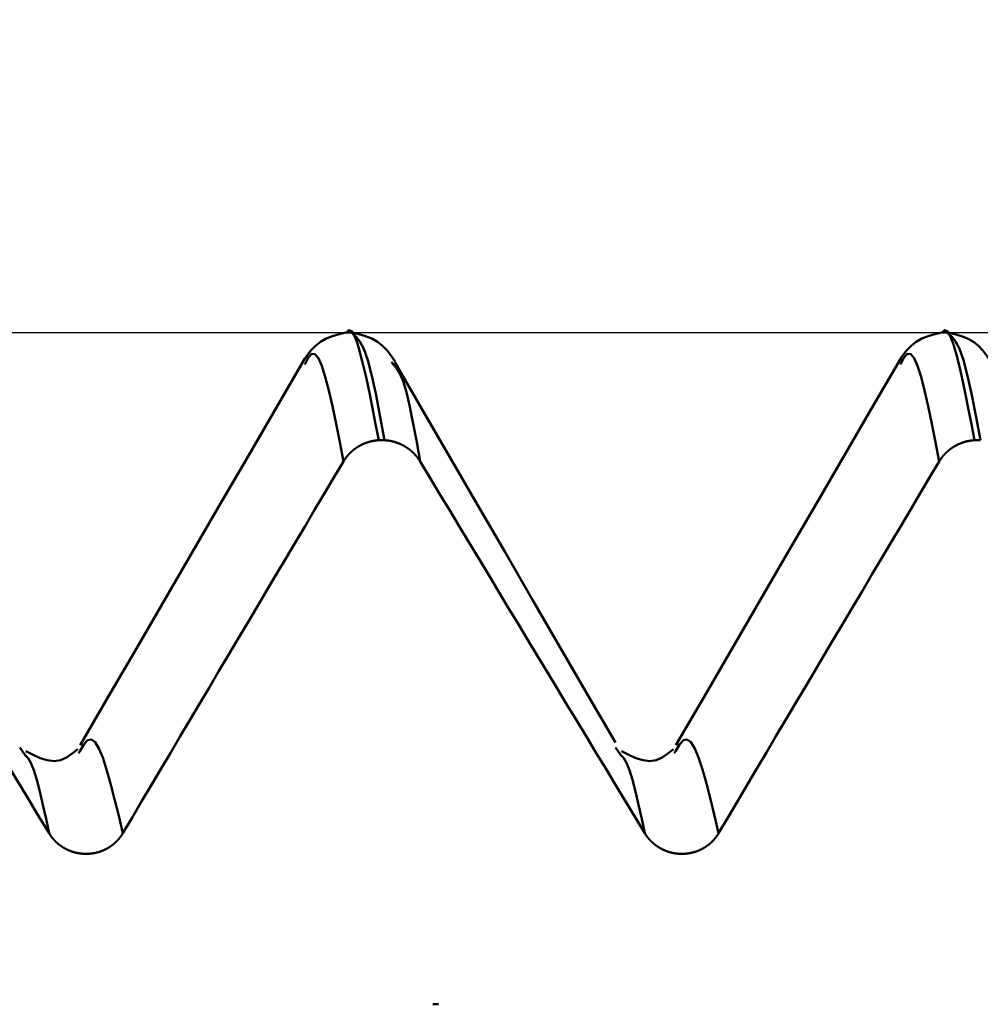
# Model space of a CAD drawing. Extents: x -50 to 92, y -69 to 65.
# Drawn here: x 38 to 39, y 1 to 2 of the extents above; entities that cross this region are included whole.
import ezdxf

# ---------------------------------------------------------------- set-up
doc = ezdxf.new("R2010")
doc.units = 0
doc.header["$PDMODE"] = 1
for name, color, linetype, lineweight in [('1', 4, 'Continuous', 50), ('2', 7, 'Continuous', 25), ('CUT', 1, 'Continuous', 25), ('SK1', 4, 'Continuous', 50), ('SK2', 7, 'Continuous', 25)]:
    doc.layers.add(name, color=color, linetype=linetype, lineweight=lineweight)
doc.styles.add('STANDARD 3.5 mm', font='monos.ttf', dxfattribs={"height": 3.5})
doc.dimstyles.new('AM_DIN', dxfattribs={"dimtxt": 3.5, "dimasz": 2.5, "dimexe": 2, "dimexo": 1, "dimgap": 1, "dimtad": 1, "dimdec": 1, "dimzin": 0, "dimdsep": 46, "dimtxsty": 'STANDARD 3.5 mm', "dimcen": 0.09, "dimadec": 0, "dimazin": 2, "dimtm": 1e-09, "dimtfac": 0.707107, "dimtmove": 0, "dimatfit": 3, "dimfxl": 1, "dimtolj": 1, "dimtzin": 0, "dimlwd": -1, "dimlwe": -1, "dimarcsym": 0})

# ---------------------------------------------------------------- blocks, each defined once
blk = doc.blocks.new('*D18')
at = {"layer": '2', "color": 0}
for p, q in [((40.3841, 3.0665), (40.3841, 32)), ((42, 2.825), (42, 32)), ((37.8841, 30), (35.3841, 30)), ((40.3841, 30), (42, 30)), ((44.5, 30), (63.1737, 30))]:
    blk.add_line(p, q, dxfattribs=at)
for points in [[(37.8841, 30.4167), (37.8841, 29.5833), (40.3841, 30)], [(44.5, 30.4167), (44.5, 29.5833), (42, 30)]]:
    blk.add_solid(points, dxfattribs=at)
at = {"layer": 'DEFPOINTS', "color": 0}
for p in [(42, 30), (40.3841, 2.0665), (42, 1.825)]:
    blk.add_point(p, dxfattribs=at)
at = {"layer": '2', "color": 0, "insert": (56.5842, 35.7712), "char_height": 3.5, "attachment_point": 5, "style": 'STANDARD 3.5 mm'}
blk.add_mtext("\\A1;1.62\\P'C'", dxfattribs=at)
blk = doc.blocks.new('*D19')
at = {"layer": '2', "color": 0}
for p, q in [((35, 3.0665), (35, 47)), ((42, 2.825), (42, 47)), ((32.5, 45), (30, 45)), ((35, 45), (37.5, 45)), ((37.5, 45), (39.5, 45)), ((42, 45), (39.5, 45)), ((42, 45), (57.9513, 45)), ((44.5, 45), (47, 45))]:
    blk.add_line(p, q, dxfattribs=at)
for points in [[(32.5, 45.4167), (32.5, 44.5833), (35, 45)], [(44.5, 45.4167), (44.5, 44.5833), (42, 45)]]:
    blk.add_solid(points, dxfattribs=at)
at = {"layer": 'DEFPOINTS', "color": 0}
for p in [(42, 45), (35, 2.0665), (42, 1.825)]:
    blk.add_point(p, dxfattribs=at)
at = {"layer": '2', "color": 0, "insert": (52.7245, 47.8115), "char_height": 3.5, "attachment_point": 5, "style": 'STANDARD 3.5 mm'}
blk.add_mtext('\\A1;7.0', dxfattribs=at)
blk = doc.blocks.new('*D20')
at = {"layer": 'DEFPOINTS', "color": 0}
for p in [(-21, 60), (40.3841, 2.0665), (-21, 1.1)]:
    blk.add_point(p, dxfattribs=at)
at = {"layer": 'SK2', "color": 0}
for p, q in [((-21, 2.1), (-21, 62)), ((40.3841, 46.875), (40.3841, 62)), ((37.8841, 60), (-18.5, 60)), ((40.3841, 3.0665), (40.3841, 43.125))]:
    blk.add_line(p, q, dxfattribs=at)
for points in [[(-18.5, 60.4167), (-18.5, 59.5833), (-21, 60)], [(37.8841, 60.4167), (37.8841, 59.5833), (40.3841, 60)]]:
    blk.add_solid(points, dxfattribs=at)
at = {"layer": 'SK2', "color": 0, "insert": (15, 62.8115), "char_height": 3.5, "attachment_point": 5, "style": 'STANDARD 3.5 mm'}
blk.add_mtext('\\A1;61.4', dxfattribs=at)

msp = doc.modelspace()

# ---------------------------------------------------------------- linework, layer by layer
at = {"layer": '1'}
for p, q in [((38.5034, 2.0665), (38.4966, 2.0665)), ((39.2034, 2.0665), (39.1966, 2.0665)), ((38.5523, 2.0285), (38.5501, 2.0321)), ((38.535, 1.9399), (38.5418, 1.9399)), ((39.235, 1.9399), (39.2418, 1.9399)), ((38.1195, 1.5697), (38.1131, 1.5785)), ((38.1841, 1.5747), (38.1821, 1.572)), ((38.8195, 1.5697), (38.8131, 1.5785)), ((38.8841, 1.5747), (38.8821, 1.572)), ((38.6051, 1.2768), (38.5984, 1.2768))]:
    msp.add_line(p, q, dxfattribs=at)
at = {"layer": 'CUT'}
msp.add_lwpolyline([(35, 2.0665), (40.3841, 2.0665), (42, 1.825), (42, 0), (35, 0)], close=True, dxfattribs=at)
at = {"layer": 'SK1'}
for points in [[(38.4963, 2.0665), (38.4883, 2.0645), (38.4805, 2.0622), (38.4731, 2.0594), (38.4664, 2.0557), (38.4605, 2.0509), (38.4552, 2.0452), (38.4503, 2.039), (38.4457, 2.0325)], [(38.4963, 2.0659), (38.4997, 2.0694), (38.503, 2.0681), (38.5064, 2.0626), (38.5098, 2.0537), (38.5133, 2.0419), (38.5168, 2.028), (38.5204, 2.0123), (38.524, 1.9954), (38.5276, 1.9775), (38.5313, 1.9588), (38.535, 1.9399)], [(38.5543, 2.0325), (38.5496, 2.039), (38.5448, 2.0453), (38.5395, 2.0509), (38.5336, 2.0557), (38.5268, 2.0594), (38.5195, 2.0622), (38.5117, 2.0645), (38.5037, 2.0665)], [(38.5418, 1.9399), (38.5368, 1.967), (38.5318, 1.9927), (38.5269, 2.0155), (38.5221, 2.034), (38.5174, 2.0472), (38.5128, 2.056), (38.5082, 2.0617), (38.5037, 2.0659)], [(39.1963, 2.0665), (39.1883, 2.0645), (39.1805, 2.0622), (39.1731, 2.0594), (39.1664, 2.0557), (39.1605, 2.0509), (39.1552, 2.0452), (39.1503, 2.039), (39.1457, 2.0325)], [(39.1963, 2.0659), (39.1997, 2.0694), (39.203, 2.0681), (39.2064, 2.0626), (39.2098, 2.0537), (39.2133, 2.0419), (39.2168, 2.028), (39.2204, 2.0123), (39.224, 1.9954), (39.2276, 1.9775), (39.2313, 1.9588), (39.235, 1.9399)], [(39.2543, 2.0325), (39.2496, 2.039), (39.2448, 2.0453), (39.2395, 2.0509), (39.2336, 2.0557), (39.2268, 2.0594), (39.2195, 2.0622), (39.2117, 2.0645), (39.2037, 2.0665)], [(39.2418, 1.9399), (39.2368, 1.967), (39.2318, 1.9927), (39.2269, 2.0155), (39.2221, 2.034), (39.2174, 2.0472), (39.2128, 2.056), (39.2082, 2.0617), (39.2037, 2.0659)], [(38.4935, 1.915), (38.4891, 1.9375), (38.4848, 1.9593), (38.4805, 1.9798), (38.4762, 1.9984), (38.4721, 2.0144), (38.468, 2.0272), (38.464, 2.0363), (38.46, 2.0412), (38.456, 2.0414), (38.452, 2.0366), (38.4479, 2.0288)], [(39.1935, 1.915), (39.1891, 1.9375), (39.1848, 1.9593), (39.1805, 1.9798), (39.1762, 1.9984), (39.1721, 2.0144), (39.168, 2.0272), (39.164, 2.0363), (39.16, 2.0412), (39.156, 2.0414), (39.152, 2.0366), (39.1479, 2.0288)], [(38.4482, 2.0361), (38.4152, 1.9793), (38.3822, 1.9224), (38.3492, 1.8656), (38.3162, 1.8087), (38.2832, 1.7518), (38.2502, 1.695), (38.2172, 1.6381), (38.1842, 1.5813)], [(38.5835, 1.915), (38.5795, 1.9376), (38.5754, 1.9593), (38.5714, 1.9791), (38.5674, 1.9962), (38.5635, 2.0095), (38.5597, 2.0185), (38.556, 2.0243), (38.5523, 2.0285)], [(38.813, 1.5844), (38.7806, 1.6403), (38.7482, 1.6962), (38.7157, 1.7522), (38.6833, 1.8081), (38.6509, 1.864), (38.6185, 1.9199), (38.5861, 1.9759), (38.5537, 2.0318)], [(39.1482, 2.0361), (39.1152, 1.9793), (39.0822, 1.9224), (39.0492, 1.8656), (39.0162, 1.8087), (38.9832, 1.7518), (38.9502, 1.695), (38.9172, 1.6381), (38.8842, 1.5813)], [(38.4935, 1.915), (38.4936, 1.9151), (38.4937, 1.9153), (38.4938, 1.9154), (38.4939, 1.9156), (38.494, 1.9158), (38.4941, 1.9159), (38.4942, 1.9161), (38.4943, 1.9163), (38.4944, 1.9164), (38.4945, 1.9166), (38.4946, 1.9168), (38.4947, 1.9169), (38.4948, 1.9171), (38.4949, 1.9172), (38.495, 1.9174), (38.4951, 1.9176), (38.4952, 1.9177), (38.4954, 1.9179), (38.4955, 1.918), (38.4956, 1.9182), (38.4957, 1.9184), (38.4958, 1.9185), (38.4959, 1.9187), (38.496, 1.9188), (38.4961, 1.919), (38.4963, 1.9191), (38.4964, 1.9193), (38.4965, 1.9195), (38.4966, 1.9196), (38.4967, 1.9198), (38.4968, 1.9199), (38.497, 1.9201), (38.4971, 1.9202), (38.4972, 1.9204), (38.4973, 1.9205), (38.4974, 1.9207), (38.4976, 1.9208), (38.4977, 1.921), (38.4978, 1.9211), (38.4979, 1.9213), (38.4981, 1.9214), (38.4982, 1.9216), (38.4983, 1.9217), (38.4984, 1.9219), (38.4986, 1.922), (38.4987, 1.9222), (38.4988, 1.9223), (38.499, 1.9225), (38.4991, 1.9226), (38.4992, 1.9228), (38.4993, 1.9229), (38.4995, 1.9231), (38.4996, 1.9232), (38.4997, 1.9233), (38.4999, 1.9235), (38.5, 1.9236), (38.5001, 1.9238), (38.5003, 1.9239), (38.5004, 1.9241), (38.5005, 1.9242), (38.5007, 1.9243), (38.5008, 1.9245), (38.501, 1.9246), (38.5011, 1.9247), (38.5012, 1.9249), (38.5014, 1.925), (38.5015, 1.9252), (38.5017, 1.9253), (38.5018, 1.9254), (38.5019, 1.9256), (38.5021, 1.9257), (38.5022, 1.9258), (38.5024, 1.926), (38.5025, 1.9261), (38.5026, 1.9262), (38.5028, 1.9264), (38.5029, 1.9265), (38.5031, 1.9266), (38.5032, 1.9268), (38.5034, 1.9269), (38.5035, 1.927), (38.5037, 1.9272), (38.5038, 1.9273), (38.504, 1.9274), (38.5041, 1.9275), (38.5043, 1.9277), (38.5044, 1.9278), (38.5046, 1.9279), (38.5047, 1.928), (38.5049, 1.9282), (38.505, 1.9283), (38.5052, 1.9284), (38.5053, 1.9285), (38.5055, 1.9286), (38.5056, 1.9288), (38.5058, 1.9289), (38.5059, 1.929), (38.5061, 1.9291), (38.5062, 1.9292), (38.5064, 1.9294), (38.5066, 1.9295), (38.5067, 1.9296), (38.5069, 1.9297), (38.507, 1.9298), (38.5072, 1.93), (38.5073, 1.9301), (38.5075, 1.9302), (38.5077, 1.9303), (38.5078, 1.9304), (38.508, 1.9305), (38.5082, 1.9306), (38.5083, 1.9307), (38.5085, 1.9309), (38.5086, 1.931), (38.5088, 1.9311), (38.509, 1.9312), (38.5091, 1.9313), (38.5093, 1.9314), (38.5095, 1.9315), (38.5096, 1.9316), (38.5098, 1.9317), (38.51, 1.9318), (38.5101, 1.9319), (38.5103, 1.932), (38.5105, 1.9321), (38.5106, 1.9322), (38.5108, 1.9323), (38.511, 1.9325), (38.5111, 1.9326), (38.5113, 1.9327), (38.5115, 1.9328), (38.5117, 1.9329), (38.5118, 1.933), (38.512, 1.933), (38.5122, 1.9331), (38.5123, 1.9332), (38.5125, 1.9333), (38.5127, 1.9334), (38.5129, 1.9335), (38.513, 1.9336), (38.5132, 1.9337), (38.5134, 1.9338), (38.5136, 1.9339), (38.5137, 1.934), (38.5139, 1.9341), (38.5141, 1.9342), (38.5143, 1.9343), (38.5144, 1.9344), (38.5146, 1.9344), (38.5148, 1.9345), (38.515, 1.9346), (38.5151, 1.9347), (38.5153, 1.9348), (38.5155, 1.9349), (38.5157, 1.935), (38.5159, 1.935), (38.516, 1.9351), (38.5162, 1.9352), (38.5164, 1.9353), (38.5166, 1.9354), (38.5168, 1.9355), (38.5169, 1.9355), (38.5171, 1.9356), (38.5173, 1.9357), (38.5175, 1.9358), (38.5177, 1.9359), (38.5179, 1.9359), (38.518, 1.936), (38.5182, 1.9361), (38.5184, 1.9362), (38.5186, 1.9362), (38.5188, 1.9363), (38.519, 1.9364), (38.5191, 1.9364), (38.5193, 1.9365), (38.5195, 1.9366), (38.5197, 1.9367), (38.5199, 1.9367), (38.5201, 1.9368), (38.5202, 1.9369), (38.5204, 1.9369), (38.5206, 1.937), (38.5208, 1.9371), (38.521, 1.9371), (38.5212, 1.9372), (38.5214, 1.9372), (38.5216, 1.9373), (38.5217, 1.9374), (38.5219, 1.9374), (38.5221, 1.9375), (38.5223, 1.9376), (38.5225, 1.9376), (38.5227, 1.9377), (38.5229, 1.9377), (38.5231, 1.9378), (38.5233, 1.9378), (38.5235, 1.9379), (38.5237, 1.938), (38.5238, 1.938), (38.524, 1.9381), (38.5242, 1.9381), (38.5244, 1.9382), (38.5246, 1.9382), (38.5248, 1.9383), (38.525, 1.9383), (38.5252, 1.9384), (38.5254, 1.9384), (38.5256, 1.9385), (38.5258, 1.9385), (38.526, 1.9386), (38.5262, 1.9386), (38.5264, 1.9386), (38.5265, 1.9387), (38.5267, 1.9387), (38.5269, 1.9388), (38.5271, 1.9388), (38.5273, 1.9389), (38.5275, 1.9389), (38.5277, 1.9389), (38.5279, 1.939), (38.5281, 1.939), (38.5283, 1.9391), (38.5285, 1.9391), (38.5287, 1.9391), (38.5289, 1.9392), (38.5291, 1.9392), (38.5293, 1.9392), (38.5295, 1.9393), (38.5297, 1.9393), (38.5299, 1.9393), (38.5301, 1.9394), (38.5303, 1.9394), (38.5305, 1.9394), (38.5307, 1.9395), (38.5309, 1.9395), (38.5311, 1.9395), (38.5313, 1.9395), (38.5315, 1.9396), (38.5317, 1.9396), (38.5319, 1.9396), (38.5321, 1.9396), (38.5323, 1.9397), (38.5325, 1.9397), (38.5326, 1.9397), (38.5328, 1.9397), (38.533, 1.9397), (38.5332, 1.9398), (38.5334, 1.9398), (38.5336, 1.9398), (38.5338, 1.9398), (38.534, 1.9398), (38.5342, 1.9399), (38.5344, 1.9399), (38.5346, 1.9399), (38.5348, 1.9399), (38.535, 1.9399)], [(38.5418, 1.9399), (38.542, 1.9399), (38.5422, 1.9399), (38.5424, 1.9399), (38.5426, 1.9399), (38.5427, 1.9398), (38.5429, 1.9398), (38.5431, 1.9398), (38.5433, 1.9398), (38.5435, 1.9398), (38.5437, 1.9397), (38.5439, 1.9397), (38.5441, 1.9397), (38.5443, 1.9397), (38.5445, 1.9397), (38.5447, 1.9396), (38.5449, 1.9396), (38.5451, 1.9396), (38.5453, 1.9396), (38.5455, 1.9395), (38.5457, 1.9395), (38.5459, 1.9395), (38.5461, 1.9395), (38.5463, 1.9394), (38.5465, 1.9394), (38.5467, 1.9394), (38.5469, 1.9393), (38.5471, 1.9393), (38.5473, 1.9393), (38.5475, 1.9392), (38.5477, 1.9392), (38.5479, 1.9392), (38.5481, 1.9391), (38.5483, 1.9391), (38.5485, 1.9391), (38.5487, 1.939), (38.5489, 1.939), (38.5491, 1.9389), (38.5493, 1.9389), (38.5495, 1.9389), (38.5497, 1.9388), (38.5499, 1.9388), (38.5501, 1.9387), (38.5502, 1.9387), (38.5504, 1.9386), (38.5506, 1.9386), (38.5508, 1.9386), (38.551, 1.9385), (38.5512, 1.9385), (38.5514, 1.9384), (38.5516, 1.9384), (38.5518, 1.9383), (38.552, 1.9383), (38.5522, 1.9382), (38.5524, 1.9382), (38.5526, 1.9381), (38.5528, 1.9381), (38.553, 1.938), (38.5532, 1.9379), (38.5533, 1.9379), (38.5535, 1.9378), (38.5537, 1.9378), (38.5539, 1.9377), (38.5541, 1.9377), (38.5543, 1.9376), (38.5545, 1.9375), (38.5547, 1.9375), (38.5549, 1.9374), (38.5551, 1.9374), (38.5553, 1.9373), (38.5554, 1.9372), (38.5556, 1.9372), (38.5558, 1.9371), (38.556, 1.9371), (38.5562, 1.937), (38.5564, 1.9369), (38.5566, 1.9369), (38.5568, 1.9368), (38.5569, 1.9367), (38.5571, 1.9366), (38.5573, 1.9366), (38.5575, 1.9365), (38.5577, 1.9364), (38.5579, 1.9364), (38.5581, 1.9363), (38.5582, 1.9362), (38.5584, 1.9362), (38.5586, 1.9361), (38.5588, 1.936), (38.559, 1.9359), (38.5592, 1.9359), (38.5593, 1.9358), (38.5595, 1.9357), (38.5597, 1.9356), (38.5599, 1.9355), (38.5601, 1.9355), (38.5602, 1.9354), (38.5604, 1.9353), (38.5606, 1.9352), (38.5608, 1.9351), (38.561, 1.9351), (38.5611, 1.935), (38.5613, 1.9349), (38.5615, 1.9348), (38.5617, 1.9347), (38.5619, 1.9346), (38.562, 1.9345), (38.5622, 1.9345), (38.5624, 1.9344), (38.5626, 1.9343), (38.5628, 1.9342), (38.5629, 1.9341), (38.5631, 1.934), (38.5633, 1.9339), (38.5635, 1.9338), (38.5636, 1.9337), (38.5638, 1.9336), (38.564, 1.9335), (38.5642, 1.9334), (38.5643, 1.9333), (38.5645, 1.9332), (38.5647, 1.9332), (38.5648, 1.9331), (38.565, 1.933), (38.5652, 1.9329), (38.5654, 1.9328), (38.5655, 1.9327), (38.5657, 1.9326), (38.5659, 1.9325), (38.566, 1.9324), (38.5662, 1.9322), (38.5664, 1.9321), (38.5666, 1.932), (38.5667, 1.9319), (38.5669, 1.9318), (38.5671, 1.9317), (38.5672, 1.9316), (38.5674, 1.9315), (38.5676, 1.9314), (38.5677, 1.9313), (38.5679, 1.9312), (38.5681, 1.9311), (38.5682, 1.931), (38.5684, 1.9309), (38.5685, 1.9307), (38.5687, 1.9306), (38.5689, 1.9305), (38.569, 1.9304), (38.5692, 1.9303), (38.5694, 1.9302), (38.5695, 1.9301), (38.5697, 1.93), (38.5698, 1.9298), (38.57, 1.9297), (38.5702, 1.9296), (38.5703, 1.9295), (38.5705, 1.9294), (38.5706, 1.9293), (38.5708, 1.9291), (38.5709, 1.929), (38.5711, 1.9289), (38.5713, 1.9288), (38.5714, 1.9287), (38.5716, 1.9285), (38.5717, 1.9284), (38.5719, 1.9283), (38.572, 1.9282), (38.5722, 1.928), (38.5723, 1.9279), (38.5725, 1.9278), (38.5726, 1.9277), (38.5728, 1.9275), (38.5729, 1.9274), (38.5731, 1.9273), (38.5732, 1.9272), (38.5734, 1.927), (38.5735, 1.9269), (38.5737, 1.9268), (38.5738, 1.9266), (38.574, 1.9265), (38.5741, 1.9264), (38.5742, 1.9262), (38.5744, 1.9261), (38.5745, 1.926), (38.5747, 1.9258), (38.5748, 1.9257), (38.575, 1.9256), (38.5751, 1.9254), (38.5753, 1.9253), (38.5754, 1.9252), (38.5755, 1.925), (38.5757, 1.9249), (38.5758, 1.9248), (38.576, 1.9246), (38.5761, 1.9245), (38.5762, 1.9243), (38.5764, 1.9242), (38.5765, 1.9241), (38.5766, 1.9239), (38.5768, 1.9238), (38.5769, 1.9236), (38.577, 1.9235), (38.5772, 1.9233), (38.5773, 1.9232), (38.5774, 1.9231), (38.5776, 1.9229), (38.5777, 1.9228), (38.5778, 1.9226), (38.578, 1.9225), (38.5781, 1.9223), (38.5782, 1.9222), (38.5784, 1.922), (38.5785, 1.9219), (38.5786, 1.9217), (38.5787, 1.9216), (38.5789, 1.9214), (38.579, 1.9213), (38.5791, 1.9211), (38.5792, 1.921), (38.5794, 1.9208), (38.5795, 1.9207), (38.5796, 1.9205), (38.5797, 1.9204), (38.5799, 1.9202), (38.58, 1.9201), (38.5801, 1.9199), (38.5802, 1.9198), (38.5803, 1.9196), (38.5805, 1.9195), (38.5806, 1.9193), (38.5807, 1.9191), (38.5808, 1.919), (38.5809, 1.9188), (38.5811, 1.9187), (38.5812, 1.9185), (38.5813, 1.9184), (38.5814, 1.9182), (38.5815, 1.918), (38.5816, 1.9179), (38.5817, 1.9177), (38.5818, 1.9176), (38.582, 1.9174), (38.5821, 1.9172), (38.5822, 1.9171), (38.5823, 1.9169), (38.5824, 1.9168), (38.5825, 1.9166), (38.5826, 1.9164), (38.5827, 1.9163), (38.5828, 1.9161), (38.5829, 1.9159), (38.583, 1.9158), (38.5831, 1.9156), (38.5832, 1.9154), (38.5833, 1.9153), (38.5834, 1.9151), (38.5835, 1.915)], [(39.1935, 1.915), (39.1936, 1.9151), (39.1937, 1.9153), (39.1938, 1.9154), (39.1939, 1.9156), (39.194, 1.9158), (39.1941, 1.9159), (39.1942, 1.9161), (39.1943, 1.9163), (39.1944, 1.9164), (39.1945, 1.9166), (39.1946, 1.9168), (39.1947, 1.9169), (39.1948, 1.9171), (39.1949, 1.9172), (39.195, 1.9174), (39.1951, 1.9176), (39.1952, 1.9177), (39.1954, 1.9179), (39.1955, 1.918), (39.1956, 1.9182), (39.1957, 1.9184), (39.1958, 1.9185), (39.1959, 1.9187), (39.196, 1.9188), (39.1961, 1.919), (39.1963, 1.9191), (39.1964, 1.9193), (39.1965, 1.9195), (39.1966, 1.9196), (39.1967, 1.9198), (39.1968, 1.9199), (39.197, 1.9201), (39.1971, 1.9202), (39.1972, 1.9204), (39.1973, 1.9205), (39.1974, 1.9207), (39.1976, 1.9208), (39.1977, 1.921), (39.1978, 1.9211), (39.1979, 1.9213), (39.1981, 1.9214), (39.1982, 1.9216), (39.1983, 1.9217), (39.1984, 1.9219), (39.1986, 1.922), (39.1987, 1.9222), (39.1988, 1.9223), (39.199, 1.9225), (39.1991, 1.9226), (39.1992, 1.9228), (39.1993, 1.9229), (39.1995, 1.9231), (39.1996, 1.9232), (39.1997, 1.9233), (39.1999, 1.9235), (39.2, 1.9236), (39.2001, 1.9238), (39.2003, 1.9239), (39.2004, 1.9241), (39.2005, 1.9242), (39.2007, 1.9243), (39.2008, 1.9245), (39.201, 1.9246), (39.2011, 1.9247), (39.2012, 1.9249), (39.2014, 1.925), (39.2015, 1.9252), (39.2017, 1.9253), (39.2018, 1.9254), (39.2019, 1.9256), (39.2021, 1.9257), (39.2022, 1.9258), (39.2024, 1.926), (39.2025, 1.9261), (39.2026, 1.9262), (39.2028, 1.9264), (39.2029, 1.9265), (39.2031, 1.9266), (39.2032, 1.9268), (39.2034, 1.9269), (39.2035, 1.927), (39.2037, 1.9272), (39.2038, 1.9273), (39.204, 1.9274), (39.2041, 1.9275), (39.2043, 1.9277), (39.2044, 1.9278), (39.2046, 1.9279), (39.2047, 1.928), (39.2049, 1.9282), (39.205, 1.9283), (39.2052, 1.9284), (39.2053, 1.9285), (39.2055, 1.9286), (39.2056, 1.9288), (39.2058, 1.9289), (39.2059, 1.929), (39.2061, 1.9291), (39.2062, 1.9292), (39.2064, 1.9294), (39.2066, 1.9295), (39.2067, 1.9296), (39.2069, 1.9297), (39.207, 1.9298), (39.2072, 1.93), (39.2073, 1.9301), (39.2075, 1.9302), (39.2077, 1.9303), (39.2078, 1.9304), (39.208, 1.9305), (39.2082, 1.9306), (39.2083, 1.9307), (39.2085, 1.9309), (39.2086, 1.931), (39.2088, 1.9311), (39.209, 1.9312), (39.2091, 1.9313), (39.2093, 1.9314), (39.2095, 1.9315), (39.2096, 1.9316), (39.2098, 1.9317), (39.21, 1.9318), (39.2101, 1.9319), (39.2103, 1.932), (39.2105, 1.9321), (39.2106, 1.9322), (39.2108, 1.9323), (39.211, 1.9325), (39.2111, 1.9326), (39.2113, 1.9327), (39.2115, 1.9328), (39.2117, 1.9329), (39.2118, 1.933), (39.212, 1.933), (39.2122, 1.9331), (39.2123, 1.9332), (39.2125, 1.9333), (39.2127, 1.9334), (39.2129, 1.9335), (39.213, 1.9336), (39.2132, 1.9337), (39.2134, 1.9338), (39.2136, 1.9339), (39.2137, 1.934), (39.2139, 1.9341), (39.2141, 1.9342), (39.2143, 1.9343), (39.2144, 1.9344), (39.2146, 1.9344), (39.2148, 1.9345), (39.215, 1.9346), (39.2151, 1.9347), (39.2153, 1.9348), (39.2155, 1.9349), (39.2157, 1.935), (39.2159, 1.935), (39.216, 1.9351), (39.2162, 1.9352), (39.2164, 1.9353), (39.2166, 1.9354), (39.2168, 1.9355), (39.2169, 1.9355), (39.2171, 1.9356), (39.2173, 1.9357), (39.2175, 1.9358), (39.2177, 1.9359), (39.2179, 1.9359), (39.218, 1.936), (39.2182, 1.9361), (39.2184, 1.9362), (39.2186, 1.9362), (39.2188, 1.9363), (39.219, 1.9364), (39.2191, 1.9364), (39.2193, 1.9365), (39.2195, 1.9366), (39.2197, 1.9367), (39.2199, 1.9367), (39.2201, 1.9368), (39.2202, 1.9369), (39.2204, 1.9369), (39.2206, 1.937), (39.2208, 1.9371), (39.221, 1.9371), (39.2212, 1.9372), (39.2214, 1.9372), (39.2216, 1.9373), (39.2217, 1.9374), (39.2219, 1.9374), (39.2221, 1.9375), (39.2223, 1.9376), (39.2225, 1.9376), (39.2227, 1.9377), (39.2229, 1.9377), (39.2231, 1.9378), (39.2233, 1.9378), (39.2235, 1.9379), (39.2237, 1.938), (39.2238, 1.938), (39.224, 1.9381), (39.2242, 1.9381), (39.2244, 1.9382), (39.2246, 1.9382), (39.2248, 1.9383), (39.225, 1.9383), (39.2252, 1.9384), (39.2254, 1.9384), (39.2256, 1.9385), (39.2258, 1.9385), (39.226, 1.9386), (39.2262, 1.9386), (39.2264, 1.9386), (39.2265, 1.9387), (39.2267, 1.9387), (39.2269, 1.9388), (39.2271, 1.9388), (39.2273, 1.9389), (39.2275, 1.9389), (39.2277, 1.9389), (39.2279, 1.939), (39.2281, 1.939), (39.2283, 1.9391), (39.2285, 1.9391), (39.2287, 1.9391), (39.2289, 1.9392), (39.2291, 1.9392), (39.2293, 1.9392), (39.2295, 1.9393), (39.2297, 1.9393), (39.2299, 1.9393), (39.2301, 1.9394), (39.2303, 1.9394), (39.2305, 1.9394), (39.2307, 1.9395), (39.2309, 1.9395), (39.2311, 1.9395), (39.2313, 1.9395), (39.2315, 1.9396), (39.2317, 1.9396), (39.2319, 1.9396), (39.2321, 1.9396), (39.2323, 1.9397), (39.2325, 1.9397), (39.2326, 1.9397), (39.2328, 1.9397), (39.233, 1.9397), (39.2332, 1.9398), (39.2334, 1.9398), (39.2336, 1.9398), (39.2338, 1.9398), (39.234, 1.9398), (39.2342, 1.9399), (39.2344, 1.9399), (39.2346, 1.9399), (39.2348, 1.9399), (39.235, 1.9399)], [(37.8835, 1.915), (37.895, 1.8959), (37.9065, 1.8769), (37.9179, 1.8579), (37.9294, 1.8389), (37.9409, 1.8199), (37.9524, 1.8009), (37.9638, 1.7819), (37.9753, 1.7629), (37.9868, 1.7438), (37.9983, 1.7248), (38.0098, 1.7058), (38.0212, 1.6868), (38.0327, 1.6678), (38.0442, 1.6488), (38.0557, 1.6298), (38.0672, 1.6108), (38.0787, 1.5918), (38.0902, 1.5728), (38.1016, 1.5538), (38.1131, 1.5348), (38.1246, 1.5158), (38.1361, 1.4968), (38.1476, 1.4778)], [(38.2342, 1.4778), (38.2455, 1.4968), (38.2567, 1.5158), (38.268, 1.5348), (38.2792, 1.5539), (38.2905, 1.5729), (38.3017, 1.5919), (38.313, 1.6109), (38.3242, 1.6299), (38.3355, 1.6489), (38.3468, 1.6679), (38.3581, 1.6869), (38.3693, 1.706), (38.3806, 1.725), (38.3919, 1.744), (38.4032, 1.763), (38.4144, 1.782), (38.4257, 1.801), (38.437, 1.82), (38.4483, 1.839), (38.4596, 1.858), (38.4709, 1.877), (38.4822, 1.896), (38.4935, 1.915)], [(38.5835, 1.915), (38.595, 1.8959), (38.6065, 1.8769), (38.6179, 1.8579), (38.6294, 1.8389), (38.6409, 1.8199), (38.6524, 1.8009), (38.6638, 1.7819), (38.6753, 1.7629), (38.6868, 1.7438), (38.6983, 1.7248), (38.7098, 1.7058), (38.7212, 1.6868), (38.7327, 1.6678), (38.7442, 1.6488), (38.7557, 1.6298), (38.7672, 1.6108), (38.7787, 1.5918), (38.7902, 1.5728), (38.8016, 1.5538), (38.8131, 1.5348), (38.8246, 1.5158), (38.8361, 1.4968), (38.8476, 1.4778)], [(38.9342, 1.4778), (38.9455, 1.4968), (38.9567, 1.5158), (38.968, 1.5348), (38.9792, 1.5539), (38.9905, 1.5729), (39.0017, 1.5919), (39.013, 1.6109), (39.0242, 1.6299), (39.0355, 1.6489), (39.0468, 1.6679), (39.0581, 1.6869), (39.0693, 1.706), (39.0806, 1.725), (39.0919, 1.744), (39.1032, 1.763), (39.1144, 1.782), (39.1257, 1.801), (39.137, 1.82), (39.1483, 1.839), (39.1596, 1.858), (39.1709, 1.877), (39.1822, 1.896), (39.1935, 1.915)], [(38.2342, 1.4778), (38.2294, 1.4982), (38.2246, 1.5179), (38.2199, 1.5364), (38.2152, 1.5529), (38.2106, 1.5668), (38.2062, 1.5775), (38.2017, 1.5848), (38.1973, 1.5881), (38.1929, 1.5871), (38.1885, 1.582), (38.1841, 1.5747)], [(38.9342, 1.4778), (38.9294, 1.4982), (38.9246, 1.5179), (38.9199, 1.5364), (38.9152, 1.5529), (38.9106, 1.5668), (38.9062, 1.5775), (38.9017, 1.5848), (38.8973, 1.5881), (38.8929, 1.5871), (38.8885, 1.582), (38.8841, 1.5747)], [(38.1813, 1.5769), (38.1747, 1.5716), (38.1679, 1.5671), (38.1609, 1.5639), (38.1534, 1.5627), (38.1455, 1.5637), (38.1372, 1.5663), (38.1287, 1.5701), (38.1201, 1.5744)], [(38.8813, 1.5769), (38.8747, 1.5716), (38.8679, 1.5671), (38.8609, 1.5639), (38.8534, 1.5627), (38.8455, 1.5637), (38.8372, 1.5663), (38.8287, 1.5701), (38.8201, 1.5744)], [(38.1476, 1.4778), (38.144, 1.4949), (38.1403, 1.5114), (38.1367, 1.5269), (38.1332, 1.5405), (38.1297, 1.552), (38.1262, 1.5605), (38.1229, 1.566), (38.1195, 1.5697)], [(38.8476, 1.4778), (38.844, 1.4949), (38.8403, 1.5114), (38.8367, 1.5269), (38.8332, 1.5405), (38.8297, 1.552), (38.8262, 1.5605), (38.8229, 1.566), (38.8195, 1.5697)], [(38.1476, 1.4778), (38.1477, 1.4776), (38.1478, 1.4774), (38.1479, 1.4773), (38.148, 1.4771), (38.1481, 1.4769), (38.1482, 1.4768), (38.1484, 1.4766), (38.1485, 1.4764), (38.1486, 1.4763), (38.1487, 1.4761), (38.1488, 1.4759), (38.1489, 1.4758), (38.149, 1.4756), (38.1491, 1.4754), (38.1492, 1.4753), (38.1494, 1.4751), (38.1495, 1.4749), (38.1496, 1.4748), (38.1497, 1.4746), (38.1498, 1.4745), (38.1499, 1.4743), (38.1501, 1.4741), (38.1502, 1.474), (38.1503, 1.4738), (38.1504, 1.4737), (38.1505, 1.4735), (38.1507, 1.4733), (38.1508, 1.4732), (38.1509, 1.473), (38.151, 1.4729), (38.1511, 1.4727), (38.1513, 1.4726), (38.1514, 1.4724), (38.1515, 1.4722), (38.1517, 1.4721), (38.1518, 1.4719), (38.1519, 1.4718), (38.152, 1.4716), (38.1522, 1.4715), (38.1523, 1.4713), (38.1524, 1.4712), (38.1526, 1.471), (38.1527, 1.4709), (38.1528, 1.4707), (38.153, 1.4706), (38.1531, 1.4704), (38.1532, 1.4703), (38.1534, 1.4701), (38.1535, 1.47), (38.1536, 1.4698), (38.1538, 1.4697), (38.1539, 1.4695), (38.154, 1.4694), (38.1542, 1.4692), (38.1543, 1.4691), (38.1545, 1.4689), (38.1546, 1.4688), (38.1547, 1.4687), (38.1549, 1.4685), (38.155, 1.4684), (38.1552, 1.4682), (38.1553, 1.4681), (38.1555, 1.468), (38.1556, 1.4678), (38.1557, 1.4677), (38.1559, 1.4675), (38.156, 1.4674), (38.1562, 1.4673), (38.1563, 1.4671), (38.1565, 1.467), (38.1566, 1.4669), (38.1568, 1.4667), (38.1569, 1.4666), (38.1571, 1.4665), (38.1572, 1.4663), (38.1574, 1.4662), (38.1575, 1.4661), (38.1577, 1.4659), (38.1578, 1.4658), (38.158, 1.4657), (38.1581, 1.4655), (38.1583, 1.4654), (38.1584, 1.4653), (38.1586, 1.4652), (38.1588, 1.465), (38.1589, 1.4649), (38.1591, 1.4648), (38.1592, 1.4646), (38.1594, 1.4645), (38.1595, 1.4644), (38.1597, 1.4643), (38.1599, 1.4642), (38.16, 1.464), (38.1602, 1.4639), (38.1603, 1.4638), (38.1605, 1.4637), (38.1607, 1.4636), (38.1608, 1.4634), (38.161, 1.4633), (38.1612, 1.4632), (38.1613, 1.4631), (38.1615, 1.463), (38.1617, 1.4628), (38.1618, 1.4627), (38.162, 1.4626), (38.1622, 1.4625), (38.1623, 1.4624), (38.1625, 1.4623), (38.1627, 1.4622), (38.1628, 1.4621), (38.163, 1.4619), (38.1632, 1.4618), (38.1633, 1.4617), (38.1635, 1.4616), (38.1637, 1.4615), (38.1639, 1.4614), (38.164, 1.4613), (38.1642, 1.4612), (38.1644, 1.4611), (38.1645, 1.461), (38.1647, 1.4609), (38.1649, 1.4608), (38.1651, 1.4607), (38.1652, 1.4606), (38.1654, 1.4605), (38.1656, 1.4604), (38.1658, 1.4603), (38.1659, 1.4602), (38.1661, 1.4601), (38.1663, 1.46), (38.1665, 1.4599), (38.1667, 1.4598), (38.1668, 1.4597), (38.167, 1.4596), (38.1672, 1.4595), (38.1674, 1.4594), (38.1676, 1.4593), (38.1677, 1.4592), (38.1679, 1.4591), (38.1681, 1.459), (38.1683, 1.4589), (38.1685, 1.4588), (38.1687, 1.4588), (38.1688, 1.4587), (38.169, 1.4586), (38.1692, 1.4585), (38.1694, 1.4584), (38.1696, 1.4583), (38.1698, 1.4582), (38.1699, 1.4582), (38.1701, 1.4581), (38.1703, 1.458), (38.1705, 1.4579), (38.1707, 1.4578), (38.1709, 1.4577), (38.1711, 1.4577), (38.1712, 1.4576), (38.1714, 1.4575), (38.1716, 1.4574), (38.1718, 1.4574), (38.172, 1.4573), (38.1722, 1.4572), (38.1724, 1.4571), (38.1726, 1.4571), (38.1728, 1.457), (38.1729, 1.4569), (38.1731, 1.4568), (38.1733, 1.4568), (38.1735, 1.4567), (38.1737, 1.4566), (38.1739, 1.4566), (38.1741, 1.4565), (38.1743, 1.4564), (38.1745, 1.4564), (38.1747, 1.4563), (38.1749, 1.4562), (38.1751, 1.4562), (38.1753, 1.4561), (38.1754, 1.4561), (38.1756, 1.456), (38.1758, 1.4559), (38.176, 1.4559), (38.1762, 1.4558), (38.1764, 1.4558), (38.1766, 1.4557), (38.1768, 1.4556), (38.177, 1.4556), (38.1772, 1.4555), (38.1774, 1.4555), (38.1776, 1.4554), (38.1778, 1.4554), (38.178, 1.4553), (38.1782, 1.4553), (38.1784, 1.4552), (38.1786, 1.4552), (38.1788, 1.4551), (38.179, 1.4551), (38.1792, 1.455), (38.1794, 1.455), (38.1796, 1.4549), (38.1798, 1.4549), (38.18, 1.4548), (38.1802, 1.4548), (38.1804, 1.4548), (38.1806, 1.4547), (38.1808, 1.4547), (38.181, 1.4546), (38.1812, 1.4546), (38.1814, 1.4546), (38.1816, 1.4545), (38.1818, 1.4545), (38.182, 1.4544), (38.1822, 1.4544), (38.1824, 1.4544), (38.1826, 1.4543), (38.1828, 1.4543), (38.183, 1.4543), (38.1832, 1.4542), (38.1834, 1.4542), (38.1836, 1.4542), (38.1838, 1.4541), (38.184, 1.4541), (38.1842, 1.4541), (38.1844, 1.4541), (38.1846, 1.454), (38.1848, 1.454), (38.185, 1.454), (38.1852, 1.454), (38.1854, 1.4539), (38.1856, 1.4539), (38.1858, 1.4539), (38.1861, 1.4539), (38.1863, 1.4539), (38.1865, 1.4538), (38.1867, 1.4538), (38.1869, 1.4538), (38.1871, 1.4538), (38.1873, 1.4538), (38.1875, 1.4538), (38.1877, 1.4537), (38.1879, 1.4537), (38.1881, 1.4537), (38.1883, 1.4537), (38.1885, 1.4537), (38.1887, 1.4537), (38.1889, 1.4537), (38.1891, 1.4537), (38.1893, 1.4537), (38.1895, 1.4537), (38.1897, 1.4536), (38.1899, 1.4536), (38.1901, 1.4536), (38.1903, 1.4536), (38.1905, 1.4536), (38.1907, 1.4536), (38.1909, 1.4536), (38.1911, 1.4536), (38.1914, 1.4536), (38.1916, 1.4536), (38.1918, 1.4536), (38.192, 1.4536), (38.1922, 1.4536), (38.1924, 1.4536), (38.1926, 1.4537), (38.1928, 1.4537), (38.193, 1.4537), (38.1932, 1.4537), (38.1934, 1.4537), (38.1936, 1.4537), (38.1938, 1.4537), (38.194, 1.4537), (38.1942, 1.4537), (38.1944, 1.4537), (38.1946, 1.4538), (38.1948, 1.4538), (38.195, 1.4538), (38.1952, 1.4538), (38.1954, 1.4538), (38.1956, 1.4538), (38.1958, 1.4539), (38.1961, 1.4539), (38.1963, 1.4539), (38.1965, 1.4539), (38.1967, 1.4539), (38.1969, 1.454), (38.1971, 1.454), (38.1973, 1.454), (38.1975, 1.454), (38.1977, 1.4541), (38.1979, 1.4541), (38.1981, 1.4541), (38.1983, 1.4541), (38.1985, 1.4542), (38.1987, 1.4542), (38.1989, 1.4542), (38.1991, 1.4543), (38.1993, 1.4543), (38.1995, 1.4543), (38.1997, 1.4544), (38.1999, 1.4544), (38.2001, 1.4544), (38.2003, 1.4545), (38.2005, 1.4545), (38.2007, 1.4545), (38.2009, 1.4546), (38.2011, 1.4546), (38.2013, 1.4547), (38.2015, 1.4547), (38.2017, 1.4547), (38.2019, 1.4548), (38.2021, 1.4548), (38.2023, 1.4549), (38.2025, 1.4549), (38.2027, 1.455), (38.2029, 1.455), (38.2031, 1.4551), (38.2033, 1.4551), (38.2035, 1.4551), (38.2037, 1.4552), (38.2039, 1.4552), (38.2041, 1.4553), (38.2043, 1.4554), (38.2045, 1.4554), (38.2047, 1.4555), (38.2049, 1.4555), (38.2051, 1.4556), (38.2053, 1.4556), (38.2055, 1.4557), (38.2057, 1.4557), (38.2059, 1.4558), (38.2061, 1.4559), (38.2063, 1.4559), (38.2065, 1.456), (38.2066, 1.456), (38.2068, 1.4561), (38.207, 1.4562), (38.2072, 1.4562), (38.2074, 1.4563), (38.2076, 1.4563), (38.2078, 1.4564), (38.208, 1.4565), (38.2082, 1.4565), (38.2084, 1.4566), (38.2086, 1.4567), (38.2088, 1.4568), (38.209, 1.4568), (38.2091, 1.4569), (38.2093, 1.457), (38.2095, 1.457), (38.2097, 1.4571), (38.2099, 1.4572), (38.2101, 1.4573), (38.2103, 1.4573), (38.2105, 1.4574), (38.2107, 1.4575), (38.2109, 1.4576), (38.211, 1.4577), (38.2112, 1.4577), (38.2114, 1.4578), (38.2116, 1.4579), (38.2118, 1.458), (38.212, 1.4581), (38.2122, 1.4581), (38.2123, 1.4582), (38.2125, 1.4583), (38.2127, 1.4584), (38.2129, 1.4585), (38.2131, 1.4586), (38.2133, 1.4587), (38.2134, 1.4587), (38.2136, 1.4588), (38.2138, 1.4589), (38.214, 1.459), (38.2142, 1.4591), (38.2144, 1.4592), (38.2145, 1.4593), (38.2147, 1.4594), (38.2149, 1.4595), (38.2151, 1.4596), (38.2153, 1.4597), (38.2154, 1.4598), (38.2156, 1.4599), (38.2158, 1.46), (38.216, 1.4601), (38.2162, 1.4602), (38.2163, 1.4603), (38.2165, 1.4604), (38.2167, 1.4605), (38.2169, 1.4606), (38.217, 1.4607), (38.2172, 1.4608), (38.2174, 1.4609), (38.2176, 1.461), (38.2177, 1.4611), (38.2179, 1.4612), (38.2181, 1.4613), (38.2182, 1.4614), (38.2184, 1.4615), (38.2186, 1.4616), (38.2188, 1.4617), (38.2189, 1.4618), (38.2191, 1.462), (38.2193, 1.4621), (38.2194, 1.4622), (38.2196, 1.4623), (38.2198, 1.4624), (38.2199, 1.4625), (38.2201, 1.4626), (38.2203, 1.4627), (38.2204, 1.4629), (38.2206, 1.463), (38.2208, 1.4631), (38.2209, 1.4632), (38.2211, 1.4633), (38.2212, 1.4634), (38.2214, 1.4636), (38.2216, 1.4637), (38.2217, 1.4638), (38.2219, 1.4639), (38.222, 1.4641), (38.2222, 1.4642), (38.2224, 1.4643), (38.2225, 1.4644), (38.2227, 1.4645), (38.2228, 1.4647), (38.223, 1.4648), (38.2232, 1.4649), (38.2233, 1.4651), (38.2235, 1.4652), (38.2236, 1.4653), (38.2238, 1.4654), (38.2239, 1.4656), (38.2241, 1.4657), (38.2242, 1.4658), (38.2244, 1.466), (38.2245, 1.4661), (38.2247, 1.4662), (38.2248, 1.4664), (38.225, 1.4665), (38.2251, 1.4666), (38.2253, 1.4668), (38.2254, 1.4669), (38.2256, 1.467), (38.2257, 1.4672), (38.2259, 1.4673), (38.226, 1.4675), (38.2262, 1.4676), (38.2263, 1.4677), (38.2265, 1.4679), (38.2266, 1.468), (38.2267, 1.4682), (38.2269, 1.4683), (38.227, 1.4684), (38.2272, 1.4686), (38.2273, 1.4687), (38.2274, 1.4689), (38.2276, 1.469), (38.2277, 1.4692), (38.2279, 1.4693), (38.228, 1.4695), (38.2281, 1.4696), (38.2283, 1.4698), (38.2284, 1.4699), (38.2285, 1.4701), (38.2287, 1.4702), (38.2288, 1.4704), (38.2289, 1.4705), (38.2291, 1.4707), (38.2292, 1.4708), (38.2293, 1.471), (38.2295, 1.4711), (38.2296, 1.4713), (38.2297, 1.4714), (38.2299, 1.4716), (38.23, 1.4717), (38.2301, 1.4719), (38.2302, 1.472), (38.2304, 1.4722), (38.2305, 1.4723), (38.2306, 1.4725), (38.2307, 1.4727), (38.2309, 1.4728), (38.231, 1.473), (38.2311, 1.4731), (38.2312, 1.4733), (38.2313, 1.4734), (38.2315, 1.4736), (38.2316, 1.4738), (38.2317, 1.4739), (38.2318, 1.4741), (38.2319, 1.4742), (38.232, 1.4744), (38.2322, 1.4746), (38.2323, 1.4747), (38.2324, 1.4749), (38.2324, 1.475), (38.2325, 1.4751), (38.2326, 1.4752), (38.2327, 1.4754), (38.2328, 1.4756), (38.2329, 1.4757), (38.2331, 1.4759), (38.2332, 1.4761), (38.2333, 1.4762), (38.2334, 1.4764), (38.2335, 1.4766), (38.2336, 1.4767), (38.2337, 1.4769), (38.2338, 1.4771), (38.2339, 1.4773), (38.234, 1.4774), (38.2341, 1.4776), (38.2342, 1.4778)], [(38.8476, 1.4778), (38.8477, 1.4776), (38.8478, 1.4774), (38.8479, 1.4773), (38.848, 1.4771), (38.8481, 1.4769), (38.8482, 1.4768), (38.8484, 1.4766), (38.8485, 1.4764), (38.8486, 1.4763), (38.8487, 1.4761), (38.8488, 1.4759), (38.8489, 1.4758), (38.849, 1.4756), (38.8491, 1.4754), (38.8492, 1.4753), (38.8494, 1.4751), (38.8495, 1.4749), (38.8496, 1.4748), (38.8497, 1.4746), (38.8498, 1.4745), (38.8499, 1.4743), (38.8501, 1.4741), (38.8502, 1.474), (38.8503, 1.4738), (38.8504, 1.4737), (38.8505, 1.4735), (38.8507, 1.4733), (38.8508, 1.4732), (38.8509, 1.473), (38.851, 1.4729), (38.8511, 1.4727), (38.8513, 1.4726), (38.8514, 1.4724), (38.8515, 1.4722), (38.8517, 1.4721), (38.8518, 1.4719), (38.8519, 1.4718), (38.852, 1.4716), (38.8522, 1.4715), (38.8523, 1.4713), (38.8524, 1.4712), (38.8526, 1.471), (38.8527, 1.4709), (38.8528, 1.4707), (38.853, 1.4706), (38.8531, 1.4704), (38.8532, 1.4703), (38.8534, 1.4701), (38.8535, 1.47), (38.8536, 1.4698), (38.8538, 1.4697), (38.8539, 1.4695), (38.854, 1.4694), (38.8542, 1.4692), (38.8543, 1.4691), (38.8545, 1.4689), (38.8546, 1.4688), (38.8547, 1.4687), (38.8549, 1.4685), (38.855, 1.4684), (38.8552, 1.4682), (38.8553, 1.4681), (38.8555, 1.468), (38.8556, 1.4678), (38.8557, 1.4677), (38.8559, 1.4675), (38.856, 1.4674), (38.8562, 1.4673), (38.8563, 1.4671), (38.8565, 1.467), (38.8566, 1.4669), (38.8568, 1.4667), (38.8569, 1.4666), (38.8571, 1.4665), (38.8572, 1.4663), (38.8574, 1.4662), (38.8575, 1.4661), (38.8577, 1.4659), (38.8578, 1.4658), (38.858, 1.4657), (38.8581, 1.4655), (38.8583, 1.4654), (38.8584, 1.4653), (38.8586, 1.4652), (38.8588, 1.465), (38.8589, 1.4649), (38.8591, 1.4648), (38.8592, 1.4646), (38.8594, 1.4645), (38.8595, 1.4644), (38.8597, 1.4643), (38.8599, 1.4642), (38.86, 1.464), (38.8602, 1.4639), (38.8603, 1.4638), (38.8605, 1.4637), (38.8607, 1.4636), (38.8608, 1.4634), (38.861, 1.4633), (38.8612, 1.4632), (38.8613, 1.4631), (38.8615, 1.463), (38.8617, 1.4628), (38.8618, 1.4627), (38.862, 1.4626), (38.8622, 1.4625), (38.8623, 1.4624), (38.8625, 1.4623), (38.8627, 1.4622), (38.8628, 1.4621), (38.863, 1.4619), (38.8632, 1.4618), (38.8633, 1.4617), (38.8635, 1.4616), (38.8637, 1.4615), (38.8639, 1.4614), (38.864, 1.4613), (38.8642, 1.4612), (38.8644, 1.4611), (38.8645, 1.461), (38.8647, 1.4609), (38.8649, 1.4608), (38.8651, 1.4607), (38.8652, 1.4606), (38.8654, 1.4605), (38.8656, 1.4604), (38.8658, 1.4603), (38.8659, 1.4602), (38.8661, 1.4601), (38.8663, 1.46), (38.8665, 1.4599), (38.8667, 1.4598), (38.8668, 1.4597), (38.867, 1.4596), (38.8672, 1.4595), (38.8674, 1.4594), (38.8676, 1.4593), (38.8677, 1.4592), (38.8679, 1.4591), (38.8681, 1.459), (38.8683, 1.4589), (38.8685, 1.4588), (38.8687, 1.4588), (38.8688, 1.4587), (38.869, 1.4586), (38.8692, 1.4585), (38.8694, 1.4584), (38.8696, 1.4583), (38.8698, 1.4582), (38.8699, 1.4582), (38.8701, 1.4581), (38.8703, 1.458), (38.8705, 1.4579), (38.8707, 1.4578), (38.8709, 1.4577), (38.8711, 1.4577), (38.8712, 1.4576), (38.8714, 1.4575), (38.8716, 1.4574), (38.8718, 1.4574), (38.872, 1.4573), (38.8722, 1.4572), (38.8724, 1.4571), (38.8726, 1.4571), (38.8728, 1.457), (38.8729, 1.4569), (38.8731, 1.4568), (38.8733, 1.4568), (38.8735, 1.4567), (38.8737, 1.4566), (38.8739, 1.4566), (38.8741, 1.4565), (38.8743, 1.4564), (38.8745, 1.4564), (38.8747, 1.4563), (38.8749, 1.4562), (38.8751, 1.4562), (38.8753, 1.4561), (38.8754, 1.4561), (38.8756, 1.456), (38.8758, 1.4559), (38.876, 1.4559), (38.8762, 1.4558), (38.8764, 1.4558), (38.8766, 1.4557), (38.8768, 1.4556), (38.877, 1.4556), (38.8772, 1.4555), (38.8774, 1.4555), (38.8776, 1.4554), (38.8778, 1.4554), (38.878, 1.4553), (38.8782, 1.4553), (38.8784, 1.4552), (38.8786, 1.4552), (38.8788, 1.4551), (38.879, 1.4551), (38.8792, 1.455), (38.8794, 1.455), (38.8796, 1.4549), (38.8798, 1.4549), (38.88, 1.4548), (38.8802, 1.4548), (38.8804, 1.4548), (38.8806, 1.4547), (38.8808, 1.4547), (38.881, 1.4546), (38.8812, 1.4546), (38.8814, 1.4546), (38.8816, 1.4545), (38.8818, 1.4545), (38.882, 1.4544), (38.8822, 1.4544), (38.8824, 1.4544), (38.8826, 1.4543), (38.8828, 1.4543), (38.883, 1.4543), (38.8832, 1.4542), (38.8834, 1.4542), (38.8836, 1.4542), (38.8838, 1.4541), (38.884, 1.4541), (38.8842, 1.4541), (38.8844, 1.4541), (38.8846, 1.454), (38.8848, 1.454), (38.885, 1.454), (38.8852, 1.454), (38.8854, 1.4539), (38.8856, 1.4539), (38.8858, 1.4539), (38.8861, 1.4539), (38.8863, 1.4539), (38.8865, 1.4538), (38.8867, 1.4538), (38.8869, 1.4538), (38.8871, 1.4538), (38.8873, 1.4538), (38.8875, 1.4538), (38.8877, 1.4537), (38.8879, 1.4537), (38.8881, 1.4537), (38.8883, 1.4537), (38.8885, 1.4537), (38.8887, 1.4537), (38.8889, 1.4537), (38.8891, 1.4537), (38.8893, 1.4537), (38.8895, 1.4537), (38.8897, 1.4536), (38.8899, 1.4536), (38.8901, 1.4536), (38.8903, 1.4536), (38.8905, 1.4536), (38.8907, 1.4536), (38.8909, 1.4536), (38.8911, 1.4536), (38.8914, 1.4536), (38.8916, 1.4536), (38.8918, 1.4536), (38.892, 1.4536), (38.8922, 1.4536), (38.8924, 1.4536), (38.8926, 1.4537), (38.8928, 1.4537), (38.893, 1.4537), (38.8932, 1.4537), (38.8934, 1.4537), (38.8936, 1.4537), (38.8938, 1.4537), (38.894, 1.4537), (38.8942, 1.4537), (38.8944, 1.4537), (38.8946, 1.4538), (38.8948, 1.4538), (38.895, 1.4538), (38.8952, 1.4538), (38.8954, 1.4538), (38.8956, 1.4538), (38.8958, 1.4539), (38.8961, 1.4539), (38.8963, 1.4539), (38.8965, 1.4539), (38.8967, 1.4539), (38.8969, 1.454), (38.8971, 1.454), (38.8973, 1.454), (38.8975, 1.454), (38.8977, 1.4541), (38.8979, 1.4541), (38.8981, 1.4541), (38.8983, 1.4541), (38.8985, 1.4542), (38.8987, 1.4542), (38.8989, 1.4542), (38.8991, 1.4543), (38.8993, 1.4543), (38.8995, 1.4543), (38.8997, 1.4544), (38.8999, 1.4544), (38.9001, 1.4544), (38.9003, 1.4545), (38.9005, 1.4545), (38.9007, 1.4545), (38.9009, 1.4546), (38.9011, 1.4546), (38.9013, 1.4547), (38.9015, 1.4547), (38.9017, 1.4547), (38.9019, 1.4548), (38.9021, 1.4548), (38.9023, 1.4549), (38.9025, 1.4549), (38.9027, 1.455), (38.9029, 1.455), (38.9031, 1.4551), (38.9033, 1.4551), (38.9035, 1.4551), (38.9037, 1.4552), (38.9039, 1.4552), (38.9041, 1.4553), (38.9043, 1.4554), (38.9045, 1.4554), (38.9047, 1.4555), (38.9049, 1.4555), (38.9051, 1.4556), (38.9053, 1.4556), (38.9055, 1.4557), (38.9057, 1.4557), (38.9059, 1.4558), (38.9061, 1.4559), (38.9063, 1.4559), (38.9065, 1.456), (38.9066, 1.456), (38.9068, 1.4561), (38.907, 1.4562), (38.9072, 1.4562), (38.9074, 1.4563), (38.9076, 1.4563), (38.9078, 1.4564), (38.908, 1.4565), (38.9082, 1.4565), (38.9084, 1.4566), (38.9086, 1.4567), (38.9088, 1.4568), (38.909, 1.4568), (38.9091, 1.4569), (38.9093, 1.457), (38.9095, 1.457), (38.9097, 1.4571), (38.9099, 1.4572), (38.9101, 1.4573), (38.9103, 1.4573), (38.9105, 1.4574), (38.9107, 1.4575), (38.9109, 1.4576), (38.911, 1.4577), (38.9112, 1.4577), (38.9114, 1.4578), (38.9116, 1.4579), (38.9118, 1.458), (38.912, 1.4581), (38.9122, 1.4581), (38.9123, 1.4582), (38.9125, 1.4583), (38.9127, 1.4584), (38.9129, 1.4585), (38.9131, 1.4586), (38.9133, 1.4587), (38.9134, 1.4587), (38.9136, 1.4588), (38.9138, 1.4589), (38.914, 1.459), (38.9142, 1.4591), (38.9144, 1.4592), (38.9145, 1.4593), (38.9147, 1.4594), (38.9149, 1.4595), (38.9151, 1.4596), (38.9153, 1.4597), (38.9154, 1.4598), (38.9156, 1.4599), (38.9158, 1.46), (38.916, 1.4601), (38.9162, 1.4602), (38.9163, 1.4603), (38.9165, 1.4604), (38.9167, 1.4605), (38.9169, 1.4606), (38.917, 1.4607), (38.9172, 1.4608), (38.9174, 1.4609), (38.9176, 1.461), (38.9177, 1.4611), (38.9179, 1.4612), (38.9181, 1.4613), (38.9182, 1.4614), (38.9184, 1.4615), (38.9186, 1.4616), (38.9188, 1.4617), (38.9189, 1.4618), (38.9191, 1.462), (38.9193, 1.4621), (38.9194, 1.4622), (38.9196, 1.4623), (38.9198, 1.4624), (38.9199, 1.4625), (38.9201, 1.4626), (38.9203, 1.4627), (38.9204, 1.4629), (38.9206, 1.463), (38.9208, 1.4631), (38.9209, 1.4632), (38.9211, 1.4633), (38.9212, 1.4634), (38.9214, 1.4636), (38.9216, 1.4637), (38.9217, 1.4638), (38.9219, 1.4639), (38.922, 1.4641), (38.9222, 1.4642), (38.9224, 1.4643), (38.9225, 1.4644), (38.9227, 1.4645), (38.9228, 1.4647), (38.923, 1.4648), (38.9232, 1.4649), (38.9233, 1.4651), (38.9235, 1.4652), (38.9236, 1.4653), (38.9238, 1.4654), (38.9239, 1.4656), (38.9241, 1.4657), (38.9242, 1.4658), (38.9244, 1.466), (38.9245, 1.4661), (38.9247, 1.4662), (38.9248, 1.4664), (38.925, 1.4665), (38.9251, 1.4666), (38.9253, 1.4668), (38.9254, 1.4669), (38.9256, 1.467), (38.9257, 1.4672), (38.9259, 1.4673), (38.926, 1.4675), (38.9262, 1.4676), (38.9263, 1.4677), (38.9265, 1.4679), (38.9266, 1.468), (38.9267, 1.4682), (38.9269, 1.4683), (38.927, 1.4684), (38.9272, 1.4686), (38.9273, 1.4687), (38.9274, 1.4689), (38.9276, 1.469), (38.9277, 1.4692), (38.9279, 1.4693), (38.928, 1.4695), (38.9281, 1.4696), (38.9283, 1.4698), (38.9284, 1.4699), (38.9285, 1.4701), (38.9287, 1.4702), (38.9288, 1.4704), (38.9289, 1.4705), (38.9291, 1.4707), (38.9292, 1.4708), (38.9293, 1.471), (38.9295, 1.4711), (38.9296, 1.4713), (38.9297, 1.4714), (38.9299, 1.4716), (38.93, 1.4717), (38.9301, 1.4719), (38.9302, 1.472), (38.9304, 1.4722), (38.9305, 1.4723), (38.9306, 1.4725), (38.9307, 1.4727), (38.9309, 1.4728), (38.931, 1.473), (38.9311, 1.4731), (38.9312, 1.4733), (38.9313, 1.4734), (38.9315, 1.4736), (38.9316, 1.4738), (38.9317, 1.4739), (38.9318, 1.4741), (38.9319, 1.4742), (38.932, 1.4744), (38.9322, 1.4746), (38.9323, 1.4747), (38.9324, 1.4749), (38.9324, 1.475), (38.9325, 1.4751), (38.9326, 1.4752), (38.9327, 1.4754), (38.9328, 1.4756), (38.9329, 1.4757), (38.9331, 1.4759), (38.9332, 1.4761), (38.9333, 1.4762), (38.9334, 1.4764), (38.9335, 1.4766), (38.9336, 1.4767), (38.9337, 1.4769), (38.9338, 1.4771), (38.9339, 1.4773), (38.934, 1.4774), (38.9341, 1.4776), (38.9342, 1.4778)]]:
    msp.add_lwpolyline(points, dxfattribs=at)

# ---------------------------------------------------------------- dimensions: what is measured, and where the dimension line sits
at = {"layer": '2'}
dim = msp.add_linear_dim(base=(42, 45), p1=(35, 2.0665), p2=(42, 1.825), dimstyle='AM_DIN', dxfattribs=at)
dim.commit()
dim.dimension.update_dxf_attribs({"geometry": '*D19', "text_midpoint": (52.7245, 45), "dimtype": 160})
dim = msp.add_linear_dim(base=(42, 30), p1=(40.3841, 2.0665), p2=(42, 1.825), text="<>\\P'C'", dimstyle='AM_DIN', override={"dimdec": 2}, dxfattribs=at)
dim.commit()
dim.dimension.update_dxf_attribs({"geometry": '*D18', "text_midpoint": (56.5842, 30), "dimtype": 160})
at = {"layer": 'SK2'}
dim = msp.add_linear_dim(base=(-21, 60), p1=(40.3841, 2.0665), p2=(-21, 1.1), dimstyle='AM_DIN', dxfattribs=at)
dim.commit()
dim.dimension.update_dxf_attribs({"geometry": '*D20', "text_midpoint": (15, 60), "dimtype": 160})

doc.saveas('drawing.dxf')
